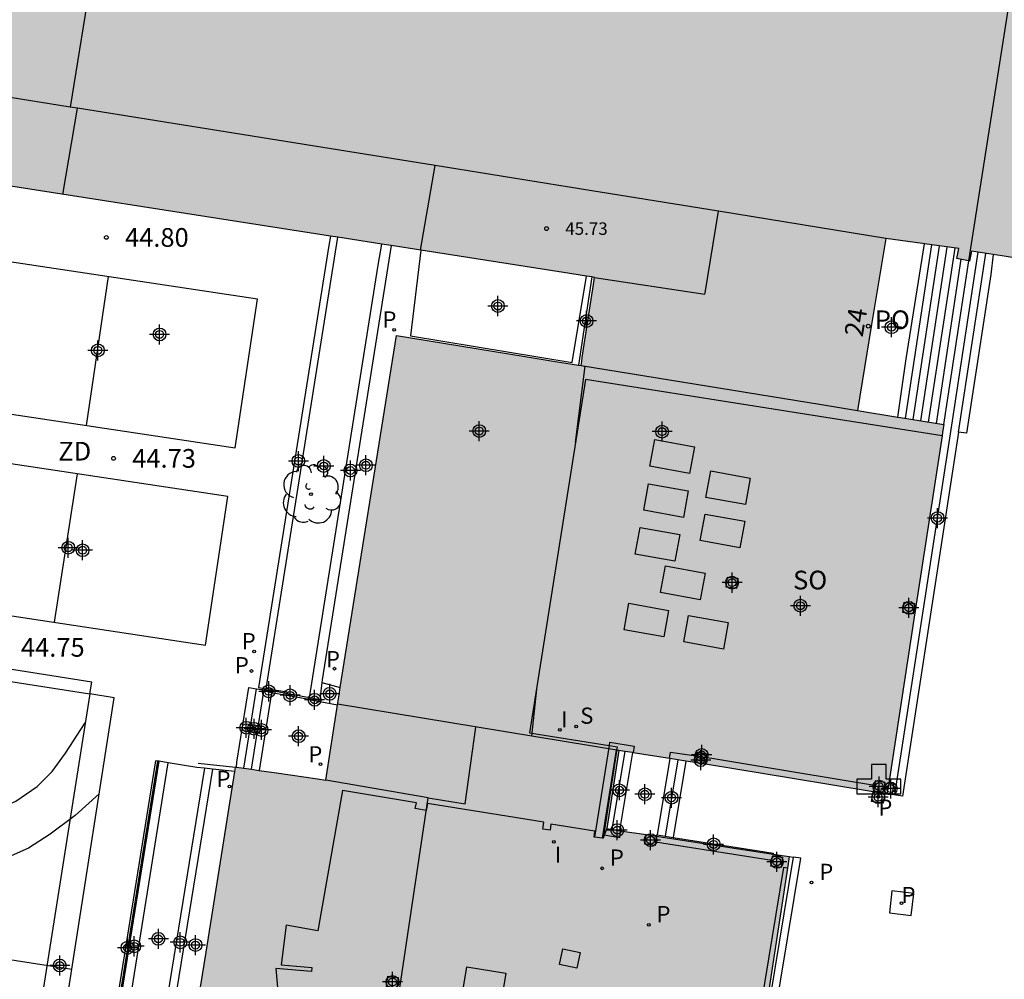
# Model space of a CAD drawing. Units: metres. Extents: x 579943 to 580298, y 4795040 to 4795291.
# Drawn here: x 580046 to 580086, y 4795117 to 4795155 of the extents above; entities that cross this region are included whole.
import ezdxf
from ezdxf.enums import TextEntityAlignment as Align

# ---------------------------------------------------------------- set-up
doc = ezdxf.new("R2010")
doc.units = ezdxf.units.M
doc.header["$MEASUREMENT"] = 0
for name, color, linetype in [('020204', 9, 'Continuous'), ('020308', 9, 'Continuous'), ('060117', 9, 'Continuous'), ('060124', 9, 'Continuous'), ('060141', 9, 'Continuous'), ('070105', 6, 'Continuous'), ('070106', 6, 'Continuous'), ('070108', 9, 'Continuous'), ('070117', 9, 'Continuous'), ('080104', 9, 'Continuous'), ('080106', 1, 'Continuous'), ('080109', 9, 'Continuous'), ('080110', 9, 'Continuous'), ('080201', 9, 'Continuous'), ('080202', 9, 'Continuous'), ('080303', 9, 'Continuous'), ('080308', 9, 'Continuous'), ('080315', 9, 'Continuous'), ('080316', 9, 'Continuous'), ('100105', 3, 'Continuous'), ('100202', 3, 'Continuous'), ('110101', 9, 'Continuous'), ('110103', 9, 'Continuous'), ('110301', 9, 'Continuous'), ('200203', 4, 'Continuous'), ('210201', 9, 'Continuous'), ('210203', 4, 'Continuous'), ('210204', 9, 'Continuous'), ('210205', 4, 'Continuous'), ('210301', 9, 'Continuous'), ('210303', 4, 'Continuous'), ('210304', 9, 'Continuous'), ('210305', 4, 'Continuous'), ('270104', 9, 'Continuous'), ('270204', 9, 'Continuous'), ('270304', 9, 'Continuous'), ('990501', 21, 'Continuous'), ('C_Edificios', 5, 'Continuous'), ('CD_11', 30, 'Continuous'), ('Centroides', 1, 'Continuous')]:
    doc.layers.add(name, color=color, linetype=linetype)
doc.layers.add('080111', color=7, linetype='Continuous', lineweight=30)
doc.styles.add('ARIAL', font='arial.ttf', dxfattribs={"height": 1})
doc.styles.add('ARIALI', font='ariali.ttf', dxfattribs={"height": 1})
doc.styles.add('ROMANS', font='romans__.ttf', dxfattribs={"height": 1})
doc.styles.get("Standard").update_dxf_attribs({"font": 'arial.ttf'})

# ---------------------------------------------------------------- blocks, each defined once
blk = doc.blocks.new('PLUVI2')
blk.add_circle((0, 0), 0.055)
blk = doc.blocks.new('PLUVI1')
blk.add_circle((0, 0), 0.055)
blk = doc.blocks.new('PLUVI3')
blk.add_circle((0, 0), 0.055)
blk = doc.blocks.new('ARBOL')
blk.add_circle((0, 0), 0.0587)
for centre, radius, start, end in [((-0.564, 0.381), 0.532, 92.28, 254.58), ((-0.28, 0.855), 0.3, 359.2878, 173.6078), ((0.097, 0.97), 0.21, 23.1565, 160.4665), ((0.438, 0.881), 0.24, 301.578, 139.328), ((-0.091, 0.321), 0.12, 119.14, 310.56), ((0.656, 0.288), 0.443, 319.8556, 114.7656), ((0.819, -0.249), 0.383, 235.5275, 62.0275), ((-0.556, -0.339), 0.555, 142.64, 266.54), ((-0.039, -0.384), 0.21, 189.64, 323.88), ((0.299, -0.624), 0.532, 224.67, 0.24), ((-0.301, -0.676), 0.45, 213.78, 295.32)]:
    blk.add_arc(centre, radius, start, end)
blk = doc.blocks.new('SANEA')
blk.add_circle((0, 0), 0.055)
blk = doc.blocks.new('FUENTE')
blk.add_lwpolyline([(-0.295, 1.179), (-0.295, 0.589), (-0.884, 0.589), (-0.884, 0), (0.884, 0), (0.884, 0.589), (0.295, 0.589), (0.295, 1.179)], close=True)
blk = doc.blocks.new('PUNTO')
blk.add_circle((0, 0), 0.075)
blk = doc.blocks.new('COTAPU')
blk.add_circle((0, 0), 0.075)
blk = doc.blocks.new('REIND')
blk.add_circle((0, 0), 0.055)
blk = doc.blocks.new('BloquePortal')
blk.add_circle((0, 0), 0.075)
at = {"flags": 5}
blk.add_attdef('INDICE', text='', height=0.75, dxfattribs=at).set_placement((0, 0), align=Align.MIDDLE_CENTER)
blk = doc.blocks.new('Centroide')
for points in [[(0, -0.402), (0, 0.402)], [(0.402, 0), (-0.402, 0)]]:
    blk.add_lwpolyline(points)
for radius in [0.256, 0.159]:
    blk.add_circle((0, 0), radius)
blk = doc.blocks.new('CD_11')
for points in [[(0, -0.402), (0, 0.402)], [(0.402, 0), (-0.402, 0)]]:
    blk.add_lwpolyline(points)
for radius in [0.256, 0.159]:
    blk.add_circle((0, 0), radius)

msp = doc.modelspace()

# ---------------------------------------------------------------- hatches: boundary and pattern name
at = {"layer": '990501'}
msp.add_hatch(color=256, dxfattribs=at).paths.add_polyline_path([(580077.286, 4795121.533), (580069.959, 4795122.649), (580070.438, 4795125.787), (580073.917, 4795125.235), (580081.218, 4795124.046), (580082.309, 4795131.141), (580083.401, 4795138.238), (580083.448, 4795138.553), (580083.495, 4795138.869), (580081.76, 4795139.149), (580080.025, 4795139.43), (580080.597, 4795142.878), (580081.169, 4795146.326), (580082.631, 4795146.125), (580084.094, 4795145.923), (580084.055, 4795145.729), (580084.015, 4795145.534), (580084.527, 4795145.43), (580084.608, 4795145.829), (580085.995, 4795145.601), (580087.382, 4795145.373), (580088.544, 4795152.86), (580089.706, 4795160.346), (580059.282, 4795165.203), (580028.859, 4795170.059), (580027.687, 4795162.589), (580027.127, 4795158.846), (580026.568, 4795155.104), (580023.019, 4795155.673), (580019.469, 4795156.242), (580018.955, 4795152.796), (580018.44, 4795149.35), (580018.166, 4795149.395), (580015.945, 4795134.925), (580015.333, 4795131.534), (580015.073, 4795131.573), (580011.789, 4795132.109), (580009.456, 4795117.695), (580009.391, 4795117.232), (580009.647, 4795117.204), (580024.205, 4795114.796), (580024.212, 4795114.896), (580031.407, 4795113.708), (580033.822, 4795128.403), (580026.749, 4795129.535), (580027.225, 4795132.588), (580037.767, 4795130.924), (580040.145, 4795145.766), (580036.089, 4795146.478), (580036.611, 4795149.889), (580068.22, 4795144.964), (580069.473, 4795144.766), (580069.43, 4795144.48), (580069.204, 4795143.017), (580068.978, 4795141.554), (580068.929, 4795141.225), (580067.803, 4795141.411), (580066.677, 4795141.598), (580061.524, 4795142.429), (580059.212, 4795128.021), (580058.686, 4795124.597), (580058.353, 4795124.643), (580056.707, 4795124.883), (580055.062, 4795125.123), (580053.873, 4795117.698), (580052.683, 4795110.273), (580060.109, 4795109.087), (580067.536, 4795107.9), (580075.006, 4795106.698)], flags=0)

# ---------------------------------------------------------------- linework, layer by layer
at = {"layer": '060117', "flags": 128}
for points in [[(580085.47, 4795145.68), (580085.37, 4795144.88), (580084.4, 4795138.52), (580084.08, 4795138.55), (580081.83, 4795123.95), (580081.21, 4795124.04)], [(580055.091, 4795125.119), (580055.11, 4795125.321), (580055.591, 4795128.306), (580055.898, 4795128.262)], [(580055.385, 4795125.076), (580055.898, 4795128.262)], [(580055.693, 4795125.031), (580056.198, 4795128.16)], [(580055.898, 4795128.262), (580056.207, 4795128.217)], [(580056.198, 4795128.16), (580056.207, 4795128.217)], [(580056.273, 4795128.208), (580056.207, 4795128.217)], [(580056.517, 4795128.172), (580056.273, 4795128.208)], [(580070.993, 4795125.699), (580070.475, 4795122.581)], [(580073.133, 4795125.359), (580072.62, 4795122.298)], [(580070.16, 4795122.622), (580070.159, 4795122.618)], [(580075.02, 4795106.81), (580075.03, 4795106.81), (580077.45, 4795121.5)], [(580075.02, 4795106.79), (580075.32, 4795106.74), (580077.75, 4795121.46), (580077.45, 4795121.5)], [(580077.28, 4795121.53), (580077.45, 4795121.5)]]:
    msp.add_lwpolyline(points, dxfattribs=at)
at = {"layer": '060124', "flags": 128}
for points in [[(580062.494, 4795145.857), (580062.074, 4795142.424), (580068.573, 4795141.357), (580069.141, 4795144.819)], [(580081.64, 4795139.16), (580081.98, 4795141.5), (580082.71, 4795146.11)], [(580069.353, 4795144.785), (580068.825, 4795141.242)], [(580058.52, 4795128.507), (580059.259, 4795128.312)], [(580056.506, 4795128.104), (580056.001, 4795124.986)], [(580056.517, 4795128.172), (580056.506, 4795128.104)], [(580058.021, 4795127.896), (580056.517, 4795128.172)], [(580058.442, 4795127.819), (580058.021, 4795127.896)], [(580070.339, 4795125.796), (580069.776, 4795122.272)], [(580072.494, 4795125.461), (580071.986, 4795122.397)], [(580053.811, 4795125.072), (580053.507, 4795125.104)], [(580054.134, 4795125.038), (580053.811, 4795125.072)], [(580055.034, 4795124.943), (580054.134, 4795125.038)], [(580081.22, 4795124.07), (580081.43, 4795124.04), (580081.48, 4795124.44), (580081.28, 4795124.47)], [(580081.12, 4795124.06), (580081.06, 4795123.67), (580080.59, 4795123.74), (580080.65, 4795124.13)], [(580077.21, 4795121.06), (580077.05, 4795121.09), (580074.78, 4795107.25)]]:
    msp.add_lwpolyline(points, dxfattribs=at)
at = {"layer": '060141', "flags": 128}
for points in [[(580081.95, 4795139.11), (580083.01, 4795146.07)], [(580082.26, 4795139.06), (580083.32, 4795146.02)], [(580082.57, 4795139.01), (580083.63, 4795145.98)], [(580082.88, 4795138.96), (580083.94, 4795145.94)], [(580081.52, 4795124), (580083.81, 4795138.84), (580084.87, 4795145.78)], [(580083.19, 4795138.91), (580084.19, 4795145.49)], [(580083.49, 4795138.86), (580084.5, 4795145.43)], [(580084.08, 4795138.55), (580085.18, 4795145.73)], [(580070.679, 4795125.749), (580070.16, 4795122.622)], [(580072.814, 4795125.41), (580072.302, 4795122.348)]]:
    msp.add_lwpolyline(points, dxfattribs=at)
at = {"layer": '070105', "flags": 128}
for points in [[(580058.866, 4795146.422), (580058.806, 4795146.04), (580055.981, 4795128.312), (580056.282, 4795128.264)], [(580056.282, 4795128.264), (580059.168, 4795146.375)], [(580058.021, 4795127.896), (580060.781, 4795145.26), (580060.929, 4795146.1)], [(580061.298, 4795146.043), (580061.168, 4795145.198), (580058.532, 4795128.614), (580058.52, 4795128.507)], [(580058.52, 4795128.507), (580058.442, 4795127.819)], [(580056.273, 4795128.208), (580056.263, 4795128.148)], [(580056.282, 4795128.264), (580056.273, 4795128.208)], [(580057.126, 4795128.13), (580056.282, 4795128.264)], [(580058.011, 4795127.833), (580058.021, 4795127.896)], [(580058.066, 4795127.823), (580058.434, 4795127.753)], [(580058.442, 4795127.819), (580058.434, 4795127.753)], [(580058.434, 4795127.753), (580059.15, 4795127.616)], [(580070.065, 4795125.982), (580070.088, 4795126.119), (580071.064, 4795125.952), (580071.02, 4795125.694)], [(580072.479, 4795125.463), (580072.524, 4795125.721), (580073.553, 4795125.565)], [(580051.94, 4795125.359), (580051.847, 4795125.374), (580049.5, 4795110.8)], [(580052.7, 4795110.42), (580049.67, 4795110.93), (580049.7, 4795111.13), (580051.989, 4795125.351)], [(580051.989, 4795125.351), (580051.94, 4795125.359)], [(580052.357, 4795125.291), (580051.989, 4795125.351)], [(580053.507, 4795125.104), (580052.357, 4795125.291)], [(580073.553, 4795125.565), (580073.96, 4795125.503)], [(580073.96, 4795125.503), (580074.172, 4795125.471), (580077.544, 4795124.92), (580080.7, 4795124.4)], [(580054.134, 4795125.038), (580051.851, 4795111.031)], [(580081.11, 4795124.33), (580081.25, 4795124.31)], [(580070.501, 4795122.566), (580070.469, 4795122.286), (580069.86, 4795122.384)], [(580070.16, 4795122.622), (580070.475, 4795122.581)], [(580070.475, 4795122.581), (580070.502, 4795122.577), (580070.501, 4795122.566)], [(580071.919, 4795122.106), (580071.955, 4795122.345)], [(580076.58, 4795121.37), (580075.823, 4795121.494), (580071.919, 4795122.106)], [(580071.955, 4795122.345), (580071.964, 4795122.401), (580071.986, 4795122.397)], [(580071.986, 4795122.397), (580072.302, 4795122.348), (580072.62, 4795122.298)], [(580072.62, 4795122.298), (580075.964, 4795121.774), (580076.64, 4795121.66), (580076.64, 4795121.63)], [(580076.64, 4795121.63), (580076.62, 4795121.55)]]:
    msp.add_lwpolyline(points, dxfattribs=at)
at = {"layer": '070106', "flags": 128}
msp.add_lwpolyline([(580070.06, 4795125.983), (580069.472, 4795122.304)], dxfattribs=at)
at = {"layer": '070108', "flags": 128}
for points in [[(580056.062, 4795128.184), (580056.198, 4795128.16)], [(580056.198, 4795128.16), (580056.263, 4795128.148)], [(580056.506, 4795128.104), (580056.263, 4795128.148)], [(580058.011, 4795127.833), (580056.506, 4795128.104)], [(580058.066, 4795127.823), (580058.011, 4795127.833)], [(580052.69, 4795110.37), (580049.61, 4795110.89), (580049.65, 4795111.13), (580051.94, 4795125.359)], [(580055.059, 4795125.101), (580053.558, 4795125.259)]]:
    msp.add_lwpolyline(points, dxfattribs=at)
at = {"layer": '070117', "flags": 128}
for points in [[(580075.217, 4795132.692), (580075.164, 4795132.283), (580074.755, 4795132.336), (580074.808, 4795132.745), (580075.217, 4795132.692)], [(580082.31, 4795131.68), (580082.26, 4795131.27), (580081.85, 4795131.32), (580081.9, 4795131.73), (580082.31, 4795131.68)], [(580073.96, 4795125.503), (580073.983, 4795125.642), (580073.576, 4795125.708), (580073.553, 4795125.565)], [(580073.553, 4795125.565), (580073.51, 4795125.299)], [(580073.917, 4795125.235), (580073.96, 4795125.503)], [(580081.11, 4795124.33), (580081.14, 4795124.5), (580080.73, 4795124.57), (580080.7, 4795124.4)], [(580080.7, 4795124.4), (580080.66, 4795124.17), (580081.06, 4795124.1), (580081.11, 4795124.33)], [(580071.919, 4795122.106), (580071.9, 4795121.972), (580071.491, 4795122.025), (580071.541, 4795122.408)], [(580076.62, 4795121.55), (580077.02, 4795121.5), (580076.96, 4795121.09), (580076.55, 4795121.14), (580076.58, 4795121.37)], [(580076.58, 4795121.37), (580076.61, 4795121.55), (580076.62, 4795121.55)], [(580061.584, 4795116.677), (580061.531, 4795116.268), (580061.122, 4795116.321), (580061.175, 4795116.73), (580061.584, 4795116.677)]]:
    msp.add_lwpolyline(points, dxfattribs=at)
at = {"layer": '080104', "flags": 128}
for points in [[(580086.89, 4795160.79), (580084.48, 4795145.43)], [(580083.42, 4795138.41), (580078.753, 4795139.149), (580069.1, 4795140.673), (580066.861, 4795126.49), (580070.06, 4795125.983)], [(580070.065, 4795125.982), (580070.376, 4795125.933), (580069.817, 4795122.268)], [(580070.06, 4795125.983), (580070.065, 4795125.982)], [(580069.472, 4795122.304), (580069.449, 4795122.306), (580069.474, 4795122.548), (580067.716, 4795122.83), (580067.683, 4795122.59), (580067.39, 4795122.63), (580067.428, 4795122.904), (580062.76, 4795123.659), (580062.709, 4795123.376), (580062.274, 4795123.455), (580062.315, 4795123.68), (580059.345, 4795124.175), (580058.36, 4795118.551), (580057.087, 4795118.774), (580056.891, 4795117.18), (580058.118, 4795117.077), (580058.105, 4795116.923), (580056.678, 4795117.043), (580056.88, 4795114.746), (580057.77, 4795114.608), (580057.107, 4795110.341), (580057.06, 4795110.08), (580074.78, 4795107.25)], [(580069.959, 4795122.649), (580069.86, 4795122.384)], [(580069.776, 4795122.272), (580069.472, 4795122.304)], [(580069.817, 4795122.268), (580069.776, 4795122.272)], [(580069.86, 4795122.384), (580069.817, 4795122.268)]]:
    msp.add_lwpolyline(points, dxfattribs=at)
at = {"layer": '080106', "flags": 128}
for points in [[(580071.884, 4795138.255), (580073.477, 4795137.968), (580073.284, 4795136.9), (580071.692, 4795137.188), (580071.884, 4795138.255)], [(580074.13, 4795137.005), (580075.722, 4795136.717), (580075.53, 4795135.65), (580073.938, 4795135.938), (580074.13, 4795137.005)], [(580071.638, 4795136.488), (580073.23, 4795136.199), (580073.038, 4795135.133), (580071.446, 4795135.421), (580071.638, 4795136.488)], [(580073.905, 4795135.271), (580075.497, 4795134.983), (580075.305, 4795133.916), (580073.713, 4795134.205), (580073.905, 4795135.271)], [(580071.295, 4795134.734), (580072.887, 4795134.446), (580072.695, 4795133.379), (580071.103, 4795133.667), (580071.295, 4795134.734)], [(580072.311, 4795133.19), (580073.903, 4795132.902), (580073.711, 4795131.835), (580072.119, 4795132.123), (580072.311, 4795133.19)], [(580070.851, 4795131.695), (580072.443, 4795131.407), (580072.251, 4795130.34), (580070.659, 4795130.628), (580070.851, 4795131.695)], [(580073.239, 4795131.205), (580074.831, 4795130.917), (580074.639, 4795129.85), (580073.047, 4795130.138), (580073.239, 4795131.205)], [(580068.199, 4795117.825), (580068.896, 4795117.677), (580068.762, 4795117.049), (580068.066, 4795117.197), (580068.199, 4795117.825)], [(580064.34, 4795117.111), (580065.904, 4795116.848), (580065.742, 4795115.873), (580064.177, 4795116.135), (580064.34, 4795117.111)]]:
    msp.add_lwpolyline(points, dxfattribs=at)
at = {"layer": '080109', "flags": 128}
for points in [[(580068.701, 4795138.145), (580069.097, 4795141.198)], [(580067.137, 4795128.241), (580066.942, 4795126.357)], [(580062.784, 4795123.88), (580064.279, 4795123.648), (580064.702, 4795126.727)]]:
    msp.add_lwpolyline(points, dxfattribs=at)
at = {"layer": '080110', "flags": 128}
for points in [[(580050.83, 4795166.55), (580050.209, 4795162.687), (580048.423, 4795151.599)], [(580048.423, 4795151.599), (580037.111, 4795153.413)], [(580048.125, 4795148.095), (580048.715, 4795151.552)], [(580048.715, 4795151.552), (580048.423, 4795151.599)], [(580063.074, 4795149.25), (580048.715, 4795151.552)], [(580062.486, 4795145.857), (580063.074, 4795149.25)], [(580074.44, 4795147.42), (580069.355, 4795148.242), (580063.074, 4795149.25)], [(580069.473, 4795144.766), (580073.902, 4795144.097), (580073.91, 4795144.145), (580074.44, 4795147.42)], [(580081.16, 4795146.32), (580074.44, 4795147.42)], [(580068.928, 4795141.225), (580078.578, 4795139.664), (580080.02, 4795139.43)], [(580070.437, 4795125.78), (580059.154, 4795127.643)], [(580060.56, 4795109.01), (580060.697, 4795109.893), (580062.785, 4795123.886), (580058.686, 4795124.597)]]:
    msp.add_lwpolyline(points, dxfattribs=at)
at = {"layer": '080111', "flags": 128}
for points in [[(580058.866, 4795146.422), (580042.254, 4795149.01)], [(580059.168, 4795146.375), (580058.866, 4795146.422)], [(580060.929, 4795146.1), (580059.168, 4795146.375)], [(580082.71, 4795146.11), (580082.63, 4795146.12), (580081.16, 4795146.32), (580080.59, 4795142.87), (580080.02, 4795139.43), (580081.64, 4795139.16)], [(580061.298, 4795146.043), (580060.929, 4795146.1)], [(580062.494, 4795145.857), (580061.298, 4795146.043)], [(580069.141, 4795144.819), (580068.22, 4795144.964), (580062.494, 4795145.857)], [(580084.48, 4795145.43), (580084.01, 4795145.53), (580084.05, 4795145.72), (580084.09, 4795145.92), (580082.71, 4795146.11)], [(580085.47, 4795145.68), (580084.6, 4795145.82), (580084.52, 4795145.42), (580084.48, 4795145.43)], [(580087.38, 4795145.37), (580085.99, 4795145.6), (580085.47, 4795145.68)], [(580068.825, 4795141.242), (580068.928, 4795141.225), (580068.953, 4795141.389), (580068.978, 4795141.554), (580069.204, 4795143.017), (580069.43, 4795144.48), (580069.473, 4795144.766), (580069.353, 4795144.785)], [(580069.353, 4795144.785), (580069.141, 4795144.819)], [(580059.259, 4795128.312), (580061.524, 4795142.429), (580066.677, 4795141.598), (580067.803, 4795141.411), (580068.825, 4795141.242)], [(580081.64, 4795139.16), (580081.75, 4795139.14), (580083.49, 4795138.86), (580083.44, 4795138.55), (580083.42, 4795138.41)], [(580083.42, 4795138.41), (580083.4, 4795138.23), (580082.3, 4795131.14), (580081.28, 4795124.47)], [(580059.15, 4795127.616), (580059.212, 4795128.021), (580059.259, 4795128.312)], [(580056.001, 4795124.986), (580056.707, 4795124.883), (580058.353, 4795124.643), (580058.686, 4795124.597), (580059.15, 4795127.616)], [(580070.993, 4795125.699), (580070.679, 4795125.749), (580070.438, 4795125.787), (580069.959, 4795122.649)], [(580071.02, 4795125.694), (580070.993, 4795125.699)], [(580072.479, 4795125.463), (580071.02, 4795125.694)], [(580072.494, 4795125.461), (580072.479, 4795125.463)], [(580073.133, 4795125.359), (580072.814, 4795125.41), (580072.494, 4795125.461)], [(580073.51, 4795125.299), (580073.133, 4795125.359)], [(580073.917, 4795125.235), (580073.51, 4795125.299)], [(580052.772, 4795110.83), (580053.873, 4795117.698), (580055.034, 4795124.943)], [(580055.034, 4795124.943), (580055.059, 4795125.101)], [(580055.059, 4795125.101), (580055.062, 4795125.123), (580055.091, 4795125.119)], [(580055.091, 4795125.119), (580055.385, 4795125.076)], [(580055.385, 4795125.076), (580055.693, 4795125.031)], [(580055.693, 4795125.031), (580056.001, 4795124.986)], [(580080.65, 4795124.13), (580077.416, 4795124.665), (580073.917, 4795125.235)], [(580081.28, 4795124.47), (580081.25, 4795124.31)], [(580081.12, 4795124.06), (580080.65, 4795124.13)], [(580081.22, 4795124.07), (580081.21, 4795124.04)], [(580081.25, 4795124.31), (580081.22, 4795124.07)], [(580081.21, 4795124.04), (580081.12, 4795124.06)], [(580069.959, 4795122.649), (580070.159, 4795122.618)], [(580070.159, 4795122.618), (580070.501, 4795122.566)], [(580070.501, 4795122.566), (580071.541, 4795122.408)], [(580071.541, 4795122.408), (580071.955, 4795122.345)], [(580071.955, 4795122.345), (580075.945, 4795121.737), (580076.64, 4795121.63)], [(580076.64, 4795121.63), (580077.28, 4795121.53)], [(580077.28, 4795121.53), (580077.21, 4795121.06)], [(580077.21, 4795121.06), (580075.08, 4795107.2)]]:
    msp.add_lwpolyline(points, dxfattribs=at)
at = {"layer": '100105', "flags": 128}
for points in [[(580051.531, 4795111.083), (580050.113, 4795111.315), (580052.357, 4795125.291)], [(580053.811, 4795125.072), (580051.531, 4795111.083)]]:
    msp.add_lwpolyline(points, dxfattribs=at)
at = {"layer": '110101', "flags": 128}
for points in [[(580049.946, 4795144.796), (580049.064, 4795138.83)], [(580048.704, 4795136.886), (580047.771, 4795130.928)], [(580043.702, 4795122.983), (580044.437, 4795123.08), (580045.272, 4795123.326), (580046.234, 4795123.747), (580047.093, 4795124.336), (580047.702, 4795124.947), (580048.233, 4795125.672), (580049.024, 4795126.893)], [(580049.582, 4795124.049), (580048.62, 4795123.18), (580047.621, 4795122.429), (580046.742, 4795121.867), (580046.045, 4795121.554), (580045.402, 4795121.279), (580044.627, 4795121.08), (580043.714, 4795120.895), (580042.903, 4795120.88), (580042.092, 4795120.937), (580040.718, 4795121.253), (580040.134, 4795121.459), (580039.23, 4795121.914), (580038.557, 4795122.352), (580037.572, 4795123.164), (580037.039, 4795123.693), (580036.256, 4795124.635)], [(580034.461, 4795119.197), (580048.482, 4795117.017)]]:
    msp.add_lwpolyline(points, dxfattribs=at)
at = {"layer": '110103', "flags": 128}
for points in [[(580055.942, 4795143.893), (580044.012, 4795145.69), (580043.114, 4795139.726), (580055.044, 4795137.929), (580055.942, 4795143.893)], [(580054.749, 4795135.976), (580042.819, 4795137.773), (580041.921, 4795131.809), (580053.851, 4795130.012), (580054.749, 4795135.976)], [(580049.207, 4795128.053), (580049.282, 4795128.526), (580037.172, 4795130.437), (580037.094, 4795129.946)], [(580037.094, 4795129.946), (580049.207, 4795128.053)], [(580045.772, 4795106.286), (580046.78, 4795106.128), (580050.184, 4795127.9), (580049.207, 4795128.053)], [(580049.207, 4795128.053), (580045.772, 4795106.286)]]:
    msp.add_lwpolyline(points, dxfattribs=at)
at = {"layer": '270104', "flags": 128}
msp.add_lwpolyline([(580081.31, 4795119.27), (580082.18, 4795119.17), (580082.28, 4795120.05), (580081.4, 4795120.15), (580081.31, 4795119.27)], dxfattribs=at)

# ---------------------------------------------------------------- block references
at = {"layer": '020204', "rotation": 359.9987685839998}
for p in [(580049.87, 4795146.368, 44.798), (580050.161, 4795137.504, 44.732)]:
    msp.add_blockref('COTAPU', p, dxfattribs=at)
at = {"layer": '080201', "rotation": 359.9987685839998}
msp.add_blockref('PUNTO', (580067.543, 4795146.722, 45.729), dxfattribs=at)
at = {"layer": '080202', "rotation": 359.9987685839998}
msp.add_blockref('BloquePortal', (580080.458, 4795142.808), dxfattribs=at)
at = {"layer": '100202', "rotation": 359.9987685839998}
msp.add_blockref('ARBOL', (580058.084, 4795136.067), dxfattribs=at)
at = {"layer": '200203', "rotation": 359.99}
msp.add_blockref('FUENTE', (580080.88, 4795124.05), dxfattribs=at)
at = {"layer": '210201'}
for p, rotation in [((580058.472, 4795125.238, 45.185), 359.9987685839998), ((580069.778, 4795121.057, 39.455), 359.9987685839998), ((580078.18, 4795120.49, 39.01), 359.99), ((580071.651, 4795118.79, 39.42), 359.9987685839998)]:
    msp.add_blockref('PLUVI1', p, dxfattribs=dict(at, rotation=rotation))
at = {"layer": '210203', "rotation": 359.9987685839998}
msp.add_blockref('PLUVI2', (580055.694, 4795128.973, 44.588), dxfattribs=at)
at = {"layer": '210204', "rotation": 359.9987685839998}
msp.add_blockref('SANEA', (580068.735, 4795126.744, 39.484), dxfattribs=at)
at = {"layer": '210205'}
for p, rotation in [((580061.425, 4795142.658, 42.437), 359.9987685839998), ((580055.808, 4795129.755, 44.584), 359.9987685839998), ((580059.029, 4795129.067, 42.543), 359.9987685839998), ((580054.819, 4795124.341, 42.586), 359.9987685839998), ((580080.85, 4795123.93, 38.92), 359.99), ((580081.79, 4795119.66, 38.88), 359.99)]:
    msp.add_blockref('PLUVI3', p, dxfattribs=dict(at, rotation=rotation))
at = {"layer": '270204', "rotation": 359.9987685839998}
for p in [(580068.076, 4795126.612, 39.484), (580067.835, 4795122.125, 39.513)]:
    msp.add_blockref('REIND', p, dxfattribs=at)
at = {"layer": 'C_Edificios', "rotation": 359.9987685839998}
msp.add_blockref('Centroide', (580072.179, 4795138.577), dxfattribs=at)
at = {"layer": 'CD_11'}
for p in [(580052.007, 4795142.476), (580048.915, 4795133.817)]:
    msp.add_blockref('CD_11', p, dxfattribs=at)
at = {"layer": 'Centroides', "rotation": 359.9987685839998}
for p in [(580065.59, 4795143.617), (580069.149, 4795143.017), (580081.389, 4795142.767), (580049.53, 4795141.838), (580064.839, 4795138.598), (580057.58, 4795137.398), (580058.6, 4795137.198), (580060.29, 4795137.228), (580059.67, 4795137.018), (580083.239, 4795135.107), (580048.34, 4795133.918), (580074.989, 4795132.518), (580077.73, 4795131.594), (580082.089, 4795131.507), (580056.389, 4795128.158), (580058.839, 4795128.058), (580057.249, 4795127.998), (580058.229, 4795127.818), (580055.489, 4795126.698), (580055.799, 4795126.658), (580056.099, 4795126.608), (580057.589, 4795126.358), (580073.729, 4795125.398), (580073.769, 4795125.608), (580070.469, 4795124.188), (580080.899, 4795124.338), (580081.359, 4795124.258), (580071.489, 4795124.028), (580072.559, 4795123.888), (580080.859, 4795123.908), (580070.379, 4795122.588), (580071.719, 4795122.188), (580074.249, 4795122.018), (580076.789, 4795121.318), (580051.959, 4795118.228), (580050.719, 4795117.868), (580050.989, 4795117.928), (580052.839, 4795118.088), (580053.449, 4795117.978), (580047.999, 4795117.159), (580061.359, 4795116.498)]:
    msp.add_blockref('Centroide', p, dxfattribs=at)

# ---------------------------------------------------------------- texts
at = {"layer": '020308', "style": 'ARIAL'}
for s, p in [('44.80', (580050.62, 4795145.993)), ('44.73', (580050.911, 4795137.129)), ('44.75', (580046.443, 4795129.548))]:
    msp.add_text(s, height=0.75, rotation=359.9988, dxfattribs=at).set_placement(p)
at = {"layer": '080303', "style": 'ARIAL'}
msp.add_text('45.73', height=0.5, rotation=359.9988, dxfattribs=at).set_placement((580068.293, 4795146.472))
at = {"layer": '080308', "style": 'ARIALI'}
msp.add_text('24', height=0.75, rotation=80.3988, dxfattribs=at).set_placement((580080.229, 4795142.347))
at = {"layer": '080315', "style": 'ARIAL'}
msp.add_text('SO', height=0.75, rotation=359.9988, dxfattribs=at).set_placement((580077.439, 4795132.248))
at = {"layer": '080316', "style": 'ARIAL'}
msp.add_text('PO', height=0.75, rotation=359.99, dxfattribs=at).set_placement((580080.72, 4795142.69))
at = {"layer": '110301', "style": 'ARIAL'}
msp.add_text('ZD', height=0.75, rotation=359.9988, dxfattribs=at).set_placement((580047.94, 4795137.418))
at = {"layer": '210301', "style": 'ROMANS'}
for rotation, p in [(359.9988, (580057.978, 4795125.308)), (359.9988, (580070.084, 4795121.163)), (359.99, (580078.49, 4795120.59)), (359.9988, (580071.957, 4795118.896))]:
    msp.add_text('P', height=0.65, rotation=rotation, dxfattribs=at).set_placement(p)
at = {"layer": '210303', "style": 'ROMANS'}
msp.add_text('P', height=0.65, rotation=359.9988, dxfattribs=at).set_placement((580055.03, 4795128.881))
at = {"layer": '210304', "style": 'ROMANS'}
msp.add_text('S', height=0.65, rotation=359.9988, dxfattribs=at).set_placement((580068.893, 4795126.857))
at = {"layer": '210305', "style": 'ROMANS'}
for rotation, p in [(359.9988, (580060.954, 4795142.752)), (359.9988, (580055.305, 4795129.847)), (359.9988, (580058.686, 4795129.126)), (359.9988, (580054.295, 4795124.321)), (359.99, (580080.86, 4795123.17)), (359.99, (580081.79, 4795119.66))]:
    msp.add_text('P', height=0.65, rotation=rotation, dxfattribs=at).set_placement(p)
at = {"layer": '270304', "style": 'ROMANS'}
for p in [(580068.124, 4795126.711), (580067.868, 4795121.281)]:
    msp.add_text('I', height=0.65, rotation=359.9988, dxfattribs=at).set_placement(p)

doc.saveas('drawing.dxf')
